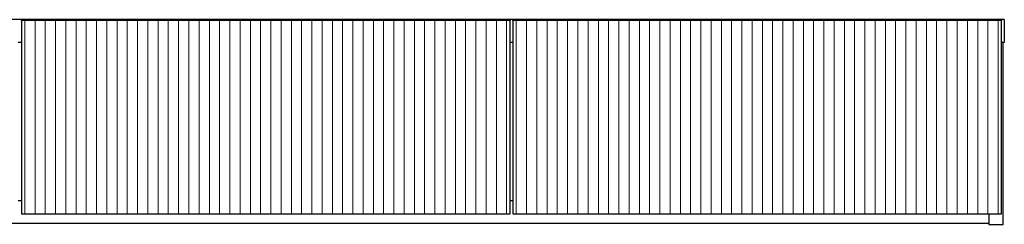
# Model space of a CAD drawing. Units: millimetres. Extents: x -2793 to 3244, y -1525 to 1983.
# Drawn here: x -743 to 458, y 392 to 642 of the extents above; entities that cross this region are included whole.
import ezdxf

# ---------------------------------------------------------------- set-up
doc = ezdxf.new("R2010")
doc.units = ezdxf.units.MM
doc.header["$MEASUREMENT"] = 0
doc.layers.get('0').update_dxf_attribs({"lineweight": 0})
doc.layers.add('Layer0144', color=7, linetype='Continuous', lineweight=0)

msp = doc.modelspace()

# ---------------------------------------------------------------- linework, layer by layer
at = {"color": 18, "lineweight": 25, "true_color": 0x000000}
for p, q in [((458, 642.3), (-1943, 642.3)), ((-740.5, 641.3), (-740.5, 641.5)), ((-740.5, 641.5), (-740.5, 641.5)), ((-740.5, 641.3), (-740.5, 405.3)), ((-144.5, 641.3), (-740.5, 641.3)), ((-739.5, 641.8), (-740.2, 641.8)), ((-740.2, 641.8), (-740.2, 641.3)), ((-740.2, 641.8), (-739.5, 641.8)), ((-145.5, 641.8), (-739.5, 641.8)), ((-145.5, 641.8), (-739.5, 641.8)), ((-739.5, 641.8), (-739.5, 641.3)), ((-739.5, 641.8), (-739.5, 641.8)), ((-144.8, 641.8), (-145.5, 641.8)), ((-145.5, 641.8), (-145.5, 641.3)), ((-145.5, 641.8), (-145.5, 641.8)), ((-144.8, 641.8), (-145.5, 641.8)), ((-144.8, 641.3), (-144.8, 641.8)), ((-144.5, 641.5), (-144.5, 641.3)), ((-144.5, 641.5), (-144.5, 641.5)), ((-144.5, 405.3), (-144.5, 641.3)), ((-141.3, 641.3), (-141.3, 641.5)), ((-141.3, 641.5), (-141.3, 641.5)), ((-141.3, 641.3), (-141.3, 405.3)), ((454.7, 641.3), (-141.3, 641.3)), ((-140.3, 641.8), (-141, 641.8)), ((-141, 641.8), (-141, 641.3)), ((-141, 641.8), (-140.3, 641.8)), ((453.7, 641.8), (-140.3, 641.8)), ((453.7, 641.8), (-140.3, 641.8)), ((-140.3, 641.8), (-140.3, 641.3)), ((-140.3, 641.8), (-140.3, 641.8)), ((454.4, 641.8), (453.7, 641.8)), ((453.7, 641.8), (453.7, 641.3)), ((453.7, 641.8), (453.7, 641.8)), ((454.4, 641.8), (453.7, 641.8)), ((454.4, 641.3), (454.4, 641.8)), ((454.7, 641.5), (454.7, 641.3)), ((454.7, 641.5), (454.7, 641.5)), ((454.7, 405.3), (454.7, 641.3)), ((458, 642.3), (458, 614.3)), ((-740.5, 614.3), (-744.5, 614.3)), ((-141.3, 614.3), (-144.5, 614.3)), ((458, 614.3), (454.7, 614.3)), ((456.7, 392.3), (456.7, 614.3)), ((-744.5, 421.3), (-740.5, 421.3)), ((-144.5, 421.3), (-141.3, 421.3)), ((-740.5, 405.3), (-144.5, 405.3)), ((-141.3, 405.3), (454.7, 405.3)), ((439.2, 405.3), (439.2, 392.3)), ((439.2, 393.3), (-1924.3, 393.3)), ((439.2, 392.3), (456.7, 392.3))]:
    msp.add_line(p, q, dxfattribs=at)
at = {"color": 8, "lineweight": 25, "true_color": 0x808080}
for p, q in [((-740.2, 641.8), (-740.2, 641.8)), ((-144.8, 641.8), (-144.8, 641.8)), ((-141, 641.8), (-141, 641.8)), ((454.4, 641.8), (454.4, 641.8))]:
    msp.add_line(p, q, dxfattribs=at)
at = {"color": 18, "lineweight": 25, "true_color": 0x000000}
for points in [[(-740.2, 641.8), (-740.4, 641.8), (-740.5, 641.7), (-740.5, 641.5)], [(-740.2, 641.8), (-740.4, 641.8), (-740.5, 641.7), (-740.5, 641.5)], [(-144.5, 641.5), (-144.5, 641.7), (-144.7, 641.8), (-144.8, 641.8)], [(-144.5, 641.5), (-144.5, 641.7), (-144.7, 641.8), (-144.8, 641.8)], [(-141, 641.8), (-141.1, 641.8), (-141.3, 641.7), (-141.3, 641.5)], [(-141, 641.8), (-141.1, 641.8), (-141.3, 641.7), (-141.3, 641.5)], [(454.7, 641.5), (454.7, 641.7), (454.6, 641.8), (454.4, 641.8)], [(454.7, 641.5), (454.7, 641.7), (454.6, 641.8), (454.4, 641.8)]]:
    msp.add_open_spline(points, degree=3, dxfattribs=at)
at = {"layer": 'Layer0144', "color": 32, "lineweight": 18, "true_color": 0xcc6600}
for p, q in [((-736.3, 641.3), (-723.8, 641.3)), ((-736.3, 405.3), (-736.3, 641.3)), ((-723.8, 641.3), (-723.8, 405.3)), ((-711.3, 641.3), (-698.8, 641.3)), ((-711.3, 405.3), (-711.3, 641.3)), ((-698.8, 641.3), (-698.8, 405.3)), ((-686.3, 641.3), (-673.8, 641.3)), ((-686.3, 405.3), (-686.3, 641.3)), ((-673.8, 641.3), (-673.8, 405.3)), ((-661.3, 641.3), (-648.8, 641.3)), ((-661.3, 405.3), (-661.3, 641.3)), ((-648.8, 641.3), (-648.8, 405.3)), ((-636.3, 641.3), (-623.8, 641.3)), ((-636.3, 405.3), (-636.3, 641.3)), ((-623.8, 641.3), (-623.8, 405.3)), ((-611.3, 641.3), (-598.8, 641.3)), ((-611.3, 405.3), (-611.3, 641.3)), ((-598.8, 641.3), (-598.8, 405.3)), ((-586.3, 641.3), (-573.8, 641.3)), ((-586.3, 405.3), (-586.3, 641.3)), ((-573.8, 641.3), (-573.8, 405.3)), ((-561.3, 641.3), (-548.8, 641.3)), ((-561.3, 405.3), (-561.3, 641.3)), ((-548.8, 641.3), (-548.8, 405.3)), ((-536.3, 641.3), (-523.8, 641.3)), ((-536.3, 405.3), (-536.3, 641.3)), ((-523.8, 641.3), (-523.8, 405.3)), ((-511.3, 641.3), (-498.8, 641.3)), ((-511.3, 405.3), (-511.3, 641.3)), ((-498.8, 641.3), (-498.8, 405.3)), ((-486.3, 641.3), (-473.8, 641.3)), ((-486.3, 405.3), (-486.3, 641.3)), ((-473.8, 641.3), (-473.8, 405.3)), ((-461.3, 641.3), (-448.8, 641.3)), ((-461.3, 405.3), (-461.3, 641.3)), ((-448.8, 641.3), (-448.8, 405.3)), ((-436.3, 641.3), (-423.8, 641.3)), ((-436.3, 405.3), (-436.3, 641.3)), ((-423.8, 641.3), (-423.8, 405.3)), ((-411.3, 641.3), (-398.8, 641.3)), ((-411.3, 405.3), (-411.3, 641.3)), ((-398.8, 641.3), (-398.8, 405.3)), ((-386.3, 641.3), (-373.8, 641.3)), ((-386.3, 405.3), (-386.3, 641.3)), ((-373.8, 641.3), (-373.8, 405.3)), ((-361.3, 641.3), (-348.8, 641.3)), ((-361.3, 405.3), (-361.3, 641.3)), ((-348.8, 641.3), (-348.8, 405.3)), ((-336.3, 641.3), (-323.8, 641.3)), ((-336.3, 405.3), (-336.3, 641.3)), ((-323.8, 641.3), (-323.8, 405.3)), ((-311.3, 641.3), (-298.8, 641.3)), ((-311.3, 405.3), (-311.3, 641.3)), ((-298.8, 641.3), (-298.8, 405.3)), ((-286.3, 641.3), (-273.8, 641.3)), ((-286.3, 405.3), (-286.3, 641.3)), ((-273.8, 641.3), (-273.8, 405.3)), ((-261.3, 641.3), (-248.8, 641.3)), ((-261.3, 405.3), (-261.3, 641.3)), ((-248.8, 641.3), (-248.8, 405.3)), ((-236.3, 641.3), (-223.8, 641.3)), ((-236.3, 405.3), (-236.3, 641.3)), ((-223.8, 641.3), (-223.8, 405.3)), ((-211.3, 641.3), (-198.8, 641.3)), ((-211.3, 405.3), (-211.3, 641.3)), ((-198.8, 641.3), (-198.8, 405.3)), ((-186.3, 641.3), (-173.8, 641.3)), ((-186.3, 405.3), (-186.3, 641.3)), ((-173.8, 641.3), (-173.8, 405.3)), ((-161.3, 641.3), (-148.8, 641.3)), ((-161.3, 405.3), (-161.3, 641.3)), ((-148.8, 641.3), (-148.8, 405.3)), ((-137, 641.3), (-124.5, 641.3)), ((-137, 405.3), (-137, 641.3)), ((-124.5, 641.3), (-124.5, 405.3)), ((-112, 641.3), (-99.5, 641.3)), ((-112, 405.3), (-112, 641.3)), ((-99.5, 641.3), (-99.5, 405.3)), ((-87, 641.3), (-74.5, 641.3)), ((-87, 405.3), (-87, 641.3)), ((-74.5, 641.3), (-74.5, 405.3)), ((-62, 641.3), (-49.5, 641.3)), ((-62, 405.3), (-62, 641.3)), ((-49.5, 641.3), (-49.5, 405.3)), ((-37, 641.3), (-24.5, 641.3)), ((-37, 405.3), (-37, 641.3)), ((-24.5, 641.3), (-24.5, 405.3)), ((-12, 641.3), (0.5, 641.3)), ((-12, 405.3), (-12, 641.3)), ((0.5, 641.3), (0.5, 405.3)), ((13, 641.3), (25.5, 641.3)), ((13, 405.3), (13, 641.3)), ((25.5, 641.3), (25.5, 405.3)), ((38, 641.3), (50.5, 641.3)), ((38, 405.3), (38, 641.3)), ((50.5, 641.3), (50.5, 405.3)), ((63, 641.3), (75.5, 641.3)), ((63, 405.3), (63, 641.3)), ((75.5, 641.3), (75.5, 405.3)), ((88, 641.3), (100.5, 641.3)), ((88, 405.3), (88, 641.3)), ((100.5, 641.3), (100.5, 405.3)), ((113, 641.3), (125.5, 641.3)), ((113, 405.3), (113, 641.3)), ((125.5, 641.3), (125.5, 405.3)), ((138, 641.3), (150.5, 641.3)), ((138, 405.3), (138, 641.3)), ((150.5, 641.3), (150.5, 405.3)), ((163, 641.3), (175.5, 641.3)), ((163, 405.3), (163, 641.3)), ((175.5, 641.3), (175.5, 405.3)), ((188, 641.3), (200.5, 641.3)), ((188, 405.3), (188, 641.3)), ((200.5, 641.3), (200.5, 405.3)), ((213, 641.3), (225.5, 641.3)), ((213, 405.3), (213, 641.3)), ((225.5, 641.3), (225.5, 405.3)), ((238, 641.3), (250.5, 641.3)), ((238, 405.3), (238, 641.3)), ((250.5, 641.3), (250.5, 405.3)), ((263, 641.3), (275.5, 641.3)), ((263, 405.3), (263, 641.3)), ((275.5, 641.3), (275.5, 405.3)), ((288, 641.3), (300.5, 641.3)), ((288, 405.3), (288, 641.3)), ((300.5, 641.3), (300.5, 405.3)), ((313, 641.3), (325.5, 641.3)), ((313, 405.3), (313, 641.3)), ((325.5, 641.3), (325.5, 405.3)), ((338, 641.3), (350.5, 641.3)), ((338, 405.3), (338, 641.3)), ((350.5, 641.3), (350.5, 405.3)), ((363, 641.3), (375.5, 641.3)), ((363, 405.3), (363, 641.3)), ((375.5, 641.3), (375.5, 405.3)), ((388, 641.3), (400.5, 641.3)), ((388, 405.3), (388, 641.3)), ((400.5, 641.3), (400.5, 405.3)), ((413, 641.3), (425.5, 641.3)), ((413, 405.3), (413, 641.3)), ((425.5, 641.3), (425.5, 405.3)), ((438, 641.3), (450.5, 641.3)), ((438, 405.3), (438, 641.3)), ((450.5, 641.3), (450.5, 405.3)), ((-723.8, 405.3), (-736.3, 405.3)), ((-698.8, 405.3), (-711.3, 405.3)), ((-673.8, 405.3), (-686.3, 405.3)), ((-648.8, 405.3), (-661.3, 405.3)), ((-623.8, 405.3), (-636.3, 405.3)), ((-598.8, 405.3), (-611.3, 405.3)), ((-573.8, 405.3), (-586.3, 405.3)), ((-548.8, 405.3), (-561.3, 405.3)), ((-523.8, 405.3), (-536.3, 405.3)), ((-498.8, 405.3), (-511.3, 405.3)), ((-473.8, 405.3), (-486.3, 405.3)), ((-448.8, 405.3), (-461.3, 405.3)), ((-423.8, 405.3), (-436.3, 405.3)), ((-398.8, 405.3), (-411.3, 405.3)), ((-373.8, 405.3), (-386.3, 405.3)), ((-348.8, 405.3), (-361.3, 405.3)), ((-323.8, 405.3), (-336.3, 405.3)), ((-298.8, 405.3), (-311.3, 405.3)), ((-273.8, 405.3), (-286.3, 405.3)), ((-248.8, 405.3), (-261.3, 405.3)), ((-223.8, 405.3), (-236.3, 405.3)), ((-198.8, 405.3), (-211.3, 405.3)), ((-173.8, 405.3), (-186.3, 405.3)), ((-148.8, 405.3), (-161.3, 405.3)), ((-124.5, 405.3), (-137, 405.3)), ((-99.5, 405.3), (-112, 405.3)), ((-74.5, 405.3), (-87, 405.3)), ((-49.5, 405.3), (-62, 405.3)), ((-24.5, 405.3), (-37, 405.3)), ((0.5, 405.3), (-12, 405.3)), ((25.5, 405.3), (13, 405.3)), ((50.5, 405.3), (38, 405.3)), ((75.5, 405.3), (63, 405.3)), ((100.5, 405.3), (88, 405.3)), ((125.5, 405.3), (113, 405.3)), ((150.5, 405.3), (138, 405.3)), ((175.5, 405.3), (163, 405.3)), ((200.5, 405.3), (188, 405.3)), ((225.5, 405.3), (213, 405.3)), ((250.5, 405.3), (238, 405.3)), ((275.5, 405.3), (263, 405.3)), ((300.5, 405.3), (288, 405.3)), ((325.5, 405.3), (313, 405.3)), ((350.5, 405.3), (338, 405.3)), ((375.5, 405.3), (363, 405.3)), ((400.5, 405.3), (388, 405.3)), ((425.5, 405.3), (413, 405.3)), ((450.5, 405.3), (438, 405.3))]:
    msp.add_line(p, q, dxfattribs=at)

doc.saveas('drawing.dxf')
